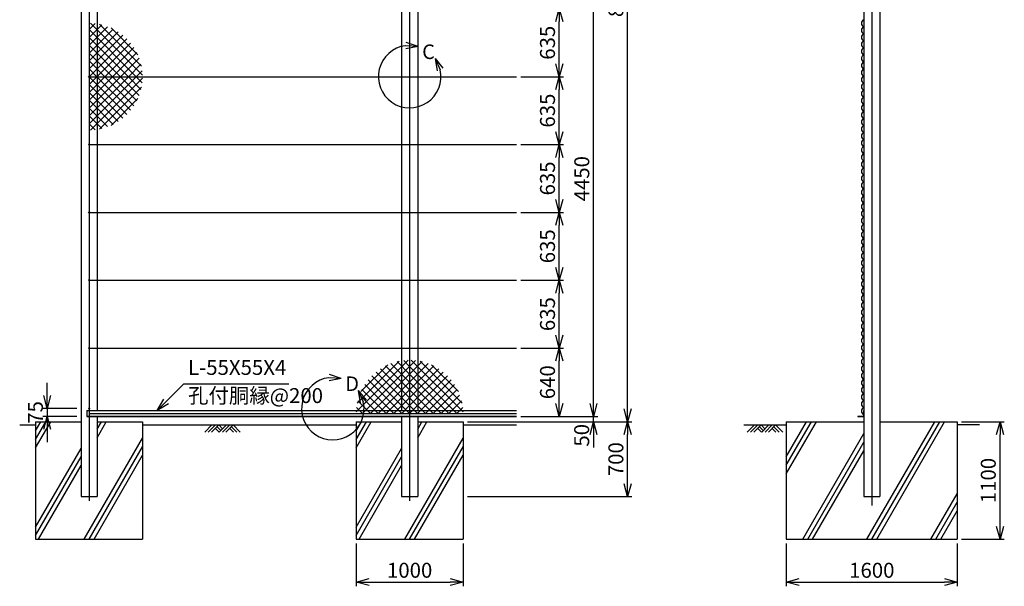
# Model space of a CAD drawing. Units: millimetres. Extents: x 5267 to 14975, y 3300 to 22081.
# Drawn here: x 5761 to 14975, y 7858 to 13161 of the extents above; entities that cross this region are included whole.
import ezdxf

# ---------------------------------------------------------------- set-up
doc = ezdxf.new("R2010")
doc.units = ezdxf.units.MM
doc.header["$LTSCALE"] = 0.2
doc.linetypes.add('CENTER2', pattern=[28.575, 19.05, -3.175, 3.175, -3.175])
for name, color, linetype in [('CENTER', 6, 'CENTER2'), ('L', 7, 'Continuous'), ('M', 82, 'Continuous'), ('TEXT', 150, 'Continuous')]:
    doc.layers.add(name, color=color, linetype=linetype)
doc.styles.get("Standard").update_dxf_attribs({"font": 'romans.shx', "width": 0.8, "bigfont": 'extfont.shx'})
doc.dimstyles.new('NCE_new_40', dxfattribs={"dimscale": 40, "dimtxt": 3.5, "dimasz": 3, "dimexe": 1, "dimexo": 1, "dimgap": 1, "dimtad": 1, "dimdsep": 46, "dimtxsty": 'Standard', "dimblk": 'OPEN30', "dimcen": 0, "dimclrd": 7, "dimclre": 7, "dimclrt": 256, "dimaunit": 1, "dimadec": 1, "dimazin": 0, "dimtm": 2, "dimtfac": 1, "dimtix": 1, "dimtmove": 2, "dimatfit": 3, "dimldrblk": 'OPEN30', "dimfxl": 0, "dimtolj": 1, "dimtzin": 0, "dimarcsym": 0})

# ---------------------------------------------------------------- blocks, each defined once
blk = doc.blocks.new('土')
at = {"layer": 'L'}
for p, q in [((0, 0), (-66.8, -66.8)), ((31.5, 0), (-35.3, -66.8)), ((63, 0), (-3.8, -66.8)), ((31.5, -31.5), (66.8, -66.8)), ((47.2, -15.8), (83.3, -51.8)), ((63, 0), (99, -36)), ((135, 0), (68.2, -66.8)), ((166.5, 0), (99.7, -66.8)), ((198, 0), (131.2, -66.8)), ((166.5, -31.5), (201.8, -66.8)), ((182.2, -15.8), (233.3, -66.8)), ((198, 0), (264.8, -66.8))]:
    blk.add_line(p, q, dxfattribs=at)
blk = doc.blocks.new('ひし形金網')
at = {"layer": 'M'}
for p, q in [((0, 0), (353.6, -353.6)), ((220.4, 0), (0, -220.4)), ((73.5, 0), (0, -73.5)), ((220.4, 0), (446.2, -225.7)), ((293.9, 0), (468.5, -174.6)), ((440.9, 0), (0, -440.9)), ((367.4, 0), (0, -367.4)), ((293.9, 0), (0, -293.9)), ((147, 0), (0, -147)), ((0, -73.5), (314.9, -388.4)), ((499.8, -14.6), (14.6, -499.8)), ((73.5, 0), (388.4, -314.9)), ((147, 0), (419.3, -272.4)), ((367.4, 0), (485.8, -118.4)), ((440.9, 0), (496.9, -56)), ((0, -147), (272.4, -419.3)), ((490.4, -97.4), (97.4, -490.4)), ((0, -220.4), (225.7, -446.2)), ((455.8, -205.5), (205.5, -455.8)), ((0, -293.9), (171.6, -465.6)), ((0, -367.4), (118.4, -485.8)), ((0, -440.9), (56, -496.9))]:
    blk.add_line(p, q, dxfattribs=at)
blk = doc.blocks.new('_OPEN30')
at = {"color": 0, "linetype": 'ByBlock'}
for p, q in [((-1, 0.268), (0, 0)), ((0, 0), (-1, -0.268)), ((0, 0), (-1, 0))]:
    blk.add_line(p, q, dxfattribs=at)
blk = doc.blocks.new('*D11')
at = {"layer": 'TEXT', "color": 7, "lineweight": -2}
for p, q in [((6017.9, 9642.7), (6017.9, 9762.7)), ((6295.4, 9522.7), (5977.9, 9522.7)), ((6017.9, 9522.7), (6017.9, 9447.7)), ((6295.4, 9447.7), (5977.9, 9447.7)), ((6017.9, 9327.7), (6017.9, 9207.7))]:
    blk.add_line(p, q, dxfattribs=at)
at = {"layer": 'TEXT', "color": 7, "lineweight": -2, "xscale": 120, "yscale": 120, "zscale": 120}
for p, rotation in [((6017.9, 9522.7), 270), ((6017.9, 9447.7), 90)]:
    blk.add_blockref('_OPEN30', p, dxfattribs=dict(at, rotation=rotation))
at = {"layer": 'TEXT', "insert": (5907.9, 9485.2), "char_height": 140, "attachment_point": 5, "rotation": 90}
blk.add_mtext('\\A1;75', dxfattribs=at)
blk = doc.blocks.new('*D17')
at = {"layer": 'TEXT', "color": 7, "lineweight": -2}
for p, q in [((12935.4, 8257.7), (12935.4, 7857.7)), ((14535.4, 8257.7), (14535.4, 7857.7)), ((13055.4, 7897.7), (14415.4, 7897.7))]:
    blk.add_line(p, q, dxfattribs=at)
at = {"layer": 'TEXT', "color": 7, "lineweight": -2, "xscale": 120, "yscale": 120, "zscale": 120, "rotation": 180}
blk.add_blockref('_OPEN30', (12935.4, 7897.7), dxfattribs=at)
at = {"layer": 'TEXT', "color": 7, "lineweight": -2, "xscale": 120, "yscale": 120, "zscale": 120}
blk.add_blockref('_OPEN30', (14535.4, 7897.7), dxfattribs=at)
at = {"layer": 'TEXT', "insert": (13735.4, 8007.7), "char_height": 140, "attachment_point": 5}
blk.add_mtext('\\A1;1600', dxfattribs=at)
blk = doc.blocks.new('*D18')
at = {"layer": 'TEXT', "color": 7, "lineweight": -2}
for p, q in [((14575.4, 9397.7), (14975.4, 9397.7)), ((14935.4, 8417.7), (14935.4, 9277.7)), ((14575.4, 8297.7), (14975.4, 8297.7))]:
    blk.add_line(p, q, dxfattribs=at)
at = {"layer": 'TEXT', "color": 7, "lineweight": -2, "xscale": 120, "yscale": 120, "zscale": 120}
for p, rotation in [((14935.4, 9397.7), 90), ((14935.4, 8297.7), 270)]:
    blk.add_blockref('_OPEN30', p, dxfattribs=dict(at, rotation=rotation))
at = {"layer": 'TEXT', "insert": (14825.4, 8847.7), "char_height": 140, "attachment_point": 5, "rotation": 90}
blk.add_mtext('\\A1;1100', dxfattribs=at)
blk = doc.blocks.new('C部 (縮尺40用)')
at = {"layer": 'L'}
for p, q in [((79.3, 281.5), (-37.3, 290.1)), ((79.3, 281.5), (-35.6, 259.6)), ((79.3, 281.5), (-31.1, 320)), ((237.4, 170.9), (285.4, 64.1)), ((237.4, 170.9), (311.4, 80.2)), ((237.4, 170.9), (256.1, 55.4))]:
    blk.add_line(p, q, dxfattribs=at)
blk.add_arc((0, 0), 292.5, 97.33356, 12.66694, dxfattribs=at)
at = {"layer": 'TEXT', "insert": (117, 301.8), "char_height": 136.5, "width": 156, "attachment_point": 1}
blk.add_mtext('C', dxfattribs=at)
blk = doc.blocks.new('D部 (縮尺40用)')
at = {"layer": 'L'}
for p, q in [((79.3, 281.5), (-37.3, 290.1)), ((79.3, 281.5), (-35.6, 259.6)), ((79.3, 281.5), (-31.1, 320)), ((237.4, 170.9), (285.4, 64.1)), ((237.4, 170.9), (311.4, 80.2)), ((237.4, 170.9), (256.1, 55.4))]:
    blk.add_line(p, q, dxfattribs=at)
blk.add_arc((0, 0), 292.5, 97.33356, 12.66694, dxfattribs=at)
at = {"layer": 'TEXT', "insert": (117, 301.8), "char_height": 136.5, "width": 156, "attachment_point": 1}
blk.add_mtext('D', dxfattribs=at)
blk = doc.blocks.new('*D25')
at = {"layer": 'TEXT', "color": 7, "lineweight": -2}
for p, q in [((8910.4, 8257.7), (8910.4, 7857.7)), ((9910.4, 8257.7), (9910.4, 7857.7)), ((9030.4, 7897.7), (9790.4, 7897.7))]:
    blk.add_line(p, q, dxfattribs=at)
at = {"layer": 'TEXT', "color": 7, "lineweight": -2, "xscale": 120, "yscale": 120, "zscale": 120, "rotation": 180}
blk.add_blockref('_OPEN30', (8910.4, 7897.7), dxfattribs=at)
at = {"layer": 'TEXT', "color": 7, "lineweight": -2, "xscale": 120, "yscale": 120, "zscale": 120}
blk.add_blockref('_OPEN30', (9910.4, 7897.7), dxfattribs=at)
at = {"layer": 'TEXT', "insert": (9410.4, 8007.7), "char_height": 140, "attachment_point": 5}
blk.add_mtext('\\A1;1000', dxfattribs=at)
blk = doc.blocks.new('*D26')
at = {"layer": 'TEXT', "color": 7, "lineweight": -2}
for p, q in [((10450.4, 10087.7), (10850.4, 10087.7)), ((10810.4, 9567.7), (10810.4, 9967.7)), ((10450.4, 9447.7), (10850.4, 9447.7))]:
    blk.add_line(p, q, dxfattribs=at)
at = {"layer": 'TEXT', "color": 7, "lineweight": -2, "xscale": 120, "yscale": 120, "zscale": 120}
for p, rotation in [((10810.4, 10087.7), 90), ((10810.4, 9447.7), 270)]:
    blk.add_blockref('_OPEN30', p, dxfattribs=dict(at, rotation=rotation))
at = {"layer": 'TEXT', "insert": (10700.4, 9767.7), "char_height": 140, "attachment_point": 5, "rotation": 90}
blk.add_mtext('\\A1;640', dxfattribs=at)
blk = doc.blocks.new('*D27')
at = {"layer": 'TEXT', "color": 7, "lineweight": -2}
for p, q in [((10450.4, 10722.7), (10850.4, 10722.7)), ((10810.4, 10207.7), (10810.4, 10602.7)), ((10450.4, 10087.7), (10850.4, 10087.7))]:
    blk.add_line(p, q, dxfattribs=at)
at = {"layer": 'TEXT', "color": 7, "lineweight": -2, "xscale": 120, "yscale": 120, "zscale": 120}
for p, rotation in [((10810.4, 10722.7), 90), ((10810.4, 10087.7), 270)]:
    blk.add_blockref('_OPEN30', p, dxfattribs=dict(at, rotation=rotation))
at = {"layer": 'TEXT', "insert": (10700.4, 10405.2), "char_height": 140, "attachment_point": 5, "rotation": 90}
blk.add_mtext('\\A1;635', dxfattribs=at)
blk = doc.blocks.new('*D28')
at = {"layer": 'TEXT', "color": 7, "lineweight": -2}
for p, q in [((10450.4, 11357.7), (10850.4, 11357.7)), ((10810.4, 10842.7), (10810.4, 11237.7)), ((10450.4, 10722.7), (10850.4, 10722.7))]:
    blk.add_line(p, q, dxfattribs=at)
at = {"layer": 'TEXT', "color": 7, "lineweight": -2, "xscale": 120, "yscale": 120, "zscale": 120}
for p, rotation in [((10810.4, 11357.7), 90), ((10810.4, 10722.7), 270)]:
    blk.add_blockref('_OPEN30', p, dxfattribs=dict(at, rotation=rotation))
at = {"layer": 'TEXT', "insert": (10700.4, 11040.2), "char_height": 140, "attachment_point": 5, "rotation": 90}
blk.add_mtext('\\A1;635', dxfattribs=at)
blk = doc.blocks.new('*D29')
at = {"layer": 'TEXT', "color": 7, "lineweight": -2}
for p, q in [((10450.4, 11992.7), (10850.4, 11992.7)), ((10810.4, 11477.7), (10810.4, 11872.7)), ((10450.4, 11357.7), (10850.4, 11357.7))]:
    blk.add_line(p, q, dxfattribs=at)
at = {"layer": 'TEXT', "color": 7, "lineweight": -2, "xscale": 120, "yscale": 120, "zscale": 120}
for p, rotation in [((10810.4, 11992.7), 90), ((10810.4, 11357.7), 270)]:
    blk.add_blockref('_OPEN30', p, dxfattribs=dict(at, rotation=rotation))
at = {"layer": 'TEXT', "insert": (10700.4, 11675.2), "char_height": 140, "attachment_point": 5, "rotation": 90}
blk.add_mtext('\\A1;635', dxfattribs=at)
blk = doc.blocks.new('*D30')
at = {"layer": 'TEXT', "color": 7, "lineweight": -2}
for p, q in [((10450.4, 12627.7), (10850.4, 12627.7)), ((10810.4, 12112.7), (10810.4, 12507.7)), ((10450.4, 11992.7), (10850.4, 11992.7))]:
    blk.add_line(p, q, dxfattribs=at)
at = {"layer": 'TEXT', "color": 7, "lineweight": -2, "xscale": 120, "yscale": 120, "zscale": 120}
for p, rotation in [((10810.4, 12627.7), 90), ((10810.4, 11992.7), 270)]:
    blk.add_blockref('_OPEN30', p, dxfattribs=dict(at, rotation=rotation))
at = {"layer": 'TEXT', "insert": (10700.4, 12310.2), "char_height": 140, "attachment_point": 5, "rotation": 90}
blk.add_mtext('\\A1;635', dxfattribs=at)
blk = doc.blocks.new('*D31')
at = {"layer": 'TEXT', "color": 7, "lineweight": -2}
for p, q in [((10450.4, 13262.7), (10850.4, 13262.7)), ((10810.4, 12747.7), (10810.4, 13142.7)), ((10450.4, 12627.7), (10850.4, 12627.7))]:
    blk.add_line(p, q, dxfattribs=at)
at = {"layer": 'TEXT', "color": 7, "lineweight": -2, "xscale": 120, "yscale": 120, "zscale": 120}
for p, rotation in [((10810.4, 13262.7), 90), ((10810.4, 12627.7), 270)]:
    blk.add_blockref('_OPEN30', p, dxfattribs=dict(at, rotation=rotation))
at = {"layer": 'TEXT', "insert": (10700.4, 12945.2), "char_height": 140, "attachment_point": 5, "rotation": 90}
blk.add_mtext('\\A1;635', dxfattribs=at)
blk = doc.blocks.new('*D33')
at = {"layer": 'TEXT', "color": 7, "lineweight": -2}
for p, q in [((10451.4, 13897.7), (11171.4, 13897.7)), ((11131.4, 9567.7), (11131.4, 13777.7)), ((10450.4, 9447.7), (11171.4, 9447.7))]:
    blk.add_line(p, q, dxfattribs=at)
at = {"layer": 'TEXT', "color": 7, "lineweight": -2, "xscale": 120, "yscale": 120, "zscale": 120}
for p, rotation in [((11131.4, 13897.7), 90), ((11131.4, 9447.7), 270)]:
    blk.add_blockref('_OPEN30', p, dxfattribs=dict(at, rotation=rotation))
at = {"layer": 'TEXT', "insert": (11021.4, 11672.7), "char_height": 140, "attachment_point": 5, "rotation": 90}
blk.add_mtext('\\A1;4450', dxfattribs=at)
blk = doc.blocks.new('*D34')
at = {"layer": 'TEXT', "color": 7, "lineweight": -2}
for p, q in [((10450.4, 17397.7), (11490.4, 17397.7)), ((11450.4, 9517.7), (11450.4, 17277.7)), ((9950.4, 9397.7), (11490.4, 9397.7))]:
    blk.add_line(p, q, dxfattribs=at)
at = {"layer": 'TEXT', "color": 7, "lineweight": -2, "xscale": 120, "yscale": 120, "zscale": 120}
for p, rotation in [((11450.4, 17397.7), 90), ((11450.4, 9397.7), 270)]:
    blk.add_blockref('_OPEN30', p, dxfattribs=dict(at, rotation=rotation))
at = {"layer": 'TEXT', "insert": (11340.4, 13397.7), "char_height": 140, "attachment_point": 5, "rotation": 90}
blk.add_mtext('\\A1;8000', dxfattribs=at)
blk = doc.blocks.new('*D35')
at = {"layer": 'TEXT', "color": 7, "lineweight": -2}
for p, q in [((11130.4, 9567.7), (11130.4, 9687.7)), ((10450.4, 9447.7), (11170.4, 9447.7)), ((11130.4, 9397.7), (11130.4, 9447.7)), ((9950.4, 9397.7), (11170.4, 9397.7)), ((11130.4, 9277.7), (11130.4, 9157.7))]:
    blk.add_line(p, q, dxfattribs=at)
at = {"layer": 'TEXT', "color": 7, "lineweight": -2, "xscale": 120, "yscale": 120, "zscale": 120}
for p, rotation in [((11130.4, 9447.7), 270), ((11130.4, 9397.7), 90)]:
    blk.add_blockref('_OPEN30', p, dxfattribs=dict(at, rotation=rotation))
at = {"layer": 'TEXT', "insert": (11020.4, 9271), "char_height": 140, "attachment_point": 5, "rotation": 90}
blk.add_mtext('\\A1;50', dxfattribs=at)
blk = doc.blocks.new('*D43')
at = {"layer": 'TEXT', "color": 7, "lineweight": -2}
for p, q in [((9950.4, 9397.7), (11490.4, 9397.7)), ((11450.4, 8817.7), (11450.4, 9277.7)), ((9950.4, 8697.7), (11490.4, 8697.7))]:
    blk.add_line(p, q, dxfattribs=at)
at = {"layer": 'TEXT', "color": 7, "lineweight": -2, "xscale": 120, "yscale": 120, "zscale": 120}
for p, rotation in [((11450.4, 9397.7), 90), ((11450.4, 8697.7), 270)]:
    blk.add_blockref('_OPEN30', p, dxfattribs=dict(at, rotation=rotation))
at = {"layer": 'TEXT', "insert": (11340.4, 9047.7), "char_height": 140, "attachment_point": 5, "rotation": 90}
blk.add_mtext('\\A1;700', dxfattribs=at)

msp = doc.modelspace()

# ---------------------------------------------------------------- linework, layer by layer
at = {"layer": 'CENTER'}
for p, q in [((6410.364, 17497.665), (6410.364, 8657.674)), ((9410.364, 17497.665), (9410.364, 8657.665)), ((13735.364, 17497.665), (13735.364, 8612.191))]:
    msp.add_line(p, q, dxfattribs=at)
at = {"layer": 'L'}
for p, q in [((5760.958, 9367.665), (5910.364, 9367.665)), ((5910.363, 9312.977), (5959.258, 9397.665)), ((5910.363, 9152.972), (6051.637, 9397.665)), ((5910.364, 9232.972), (6005.449, 9397.665)), ((6485.363, 9328.235), (6525.449, 9397.665)), ((6485.364, 9248.235), (6571.637, 9397.665)), ((6910.364, 9367.665), (8910.364, 9367.665)), ((8910.363, 9312.977), (8959.258, 9397.665)), ((8910.363, 9152.972), (9051.637, 9397.665)), ((8910.364, 9232.972), (9005.449, 9397.665)), ((9485.363, 9328.235), (9525.449, 9397.665)), ((9485.364, 9248.235), (9571.637, 9397.665)), ((9910.364, 9367.665), (10410.365, 9367.665)), ((12536.547, 9367.665), (12935.364, 9367.665)), ((12935.363, 8990.49), (13170.446, 9397.665)), ((12935.363, 8910.495), (13216.632, 9397.665)), ((12935.364, 9070.49), (13124.258, 9397.665)), ((13689.175, 8297.665), (14324.26, 9397.665)), ((13735.363, 8297.666), (14370.449, 9397.665)), ((13781.551, 8297.665), (14416.636, 9397.665)), ((14741.681, 9367.665), (14535.364, 9367.665)), ((6364.176, 8297.665), (6910.363, 9243.69)), ((9364.176, 8297.665), (9910.363, 9243.69)), ((13089.173, 8297.665), (13660.364, 9286.996)), ((5910.364, 8412.308), (6335.364, 9148.43)), ((6410.364, 8297.665), (6910.363, 9163.69)), ((8910.364, 8412.308), (9335.364, 9148.43)), ((9410.364, 8297.665), (9910.363, 9163.69)), ((13135.363, 8297.665), (13660.363, 9206.993)), ((13181.549, 8297.665), (13660.364, 9126.996)), ((5910.364, 8332.306), (6335.363, 9068.427)), ((6456.552, 8297.665), (6910.364, 9083.69)), ((8910.364, 8332.306), (9335.363, 9068.427)), ((9456.552, 8297.665), (9910.364, 9083.69)), ((5936.552, 8297.665), (6335.364, 8988.427)), ((8936.552, 8297.665), (9335.364, 8988.427)), ((14289.174, 8297.665), (14535.363, 8724.078)), ((14335.362, 8297.665), (14535.364, 8644.078)), ((14381.55, 8297.665), (14535.363, 8564.078))]:
    msp.add_line(p, q, dxfattribs=at)
at = {"layer": 'M'}
for p, q in [((6335.364, 17397.665), (6335.364, 8697.665)), ((13660.364, 17397.665), (13660.364, 8697.665)), ((13810.364, 17397.665), (13810.364, 8697.665)), ((6485.364, 13842.665), (6485.364, 9502.665)), ((9335.364, 13842.665), (9335.364, 9502.665)), ((9485.364, 13842.665), (9485.364, 9502.665)), ((6410.366, 12627.665), (10410.365, 12627.665)), ((6410.366, 11992.665), (10410.365, 11992.665)), ((6410.366, 11357.665), (10410.365, 11357.665)), ((6410.366, 10722.665), (10410.365, 10722.665)), ((6410.366, 10087.665), (10410.365, 10087.665)), ((6390.364, 9502.665), (6390.364, 9447.665)), ((6390.364, 9502.665), (10410.365, 9502.665)), ((13656.364, 9502.665), (13660.364, 9502.665)), ((13656.364, 9502.665), (13656.364, 9451.665)), ((6390.364, 9451.666), (10410.365, 9451.666)), ((6390.364, 9447.665), (10410.365, 9447.665)), ((6410.365, 9475.165), (10410.365, 9475.165)), ((6485.364, 9447.665), (6485.364, 8697.665)), ((9335.364, 9447.665), (9335.364, 8697.665)), ((9485.364, 9447.665), (9485.364, 8697.665)), ((13605.364, 9451.665), (13605.364, 9447.665)), ((13605.364, 9451.665), (13656.364, 9451.665)), ((13605.364, 9447.665), (13660.364, 9447.665)), ((5910.364, 9397.665), (5910.364, 8297.665)), ((5910.364, 9397.665), (6335.364, 9397.665)), ((6485.364, 9397.665), (6910.364, 9397.665)), ((6910.364, 9397.665), (6910.364, 8297.665)), ((8910.364, 9397.665), (9335.364, 9397.665)), ((8910.364, 9397.665), (8910.364, 8297.665)), ((9485.364, 9397.665), (9910.364, 9397.665)), ((9910.364, 9397.665), (9910.364, 8297.665)), ((12935.364, 9397.665), (13660.364, 9397.665)), ((12935.364, 9397.665), (12935.364, 8297.665)), ((13810.364, 9397.665), (14535.364, 9397.665)), ((14535.364, 9397.665), (14535.364, 8297.665)), ((6335.364, 8697.665), (6485.364, 8697.665)), ((9335.364, 8697.665), (9485.364, 8697.665)), ((13660.364, 8697.665), (13810.364, 8697.665)), ((5910.364, 8297.665), (6910.364, 8297.665)), ((8910.364, 8297.665), (9910.364, 8297.665)), ((12935.364, 8297.665), (14535.364, 8297.665))]:
    msp.add_line(p, q, dxfattribs=at)
for centre in [(6410.364, 12627.666), (6410.364, 11992.666), (6410.364, 11357.666), (6410.364, 10722.666), (6410.364, 10087.666), (6410.364, 9522.665)]:
    msp.add_circle(centre, 5, dxfattribs=at)
for centre, end in [((13672.694, 13128.143), 249.4898715), ((13672.694, 13062.143), 249.4898715), ((13672.694, 12996.142), 249.4898715), ((13672.694, 12930.142), 249.4898715), ((13672.694, 12864.142), 249.4898715), ((13672.694, 12798.142), 249.4898715), ((13672.694, 12732.141), 249.4898715), ((13672.694, 12666.14), 249.4898715), ((13672.694, 12600.141), 249.4898715), ((13672.694, 12534.14), 249.4898715), ((13672.694, 12468.139), 249.4898715), ((13672.694, 12402.139), 249.4898715), ((13672.694, 12336.139), 249.4898715), ((13672.694, 12270.138), 249.4898715), ((13672.694, 12204.138), 249.4898715), ((13672.694, 12138.138), 249.4898715), ((13672.694, 12072.138), 249.4898715), ((13672.694, 12006.137), 249.4898715), ((13672.694, 11940.136), 249.4898715), ((13672.694, 11874.136), 249.4898715), ((13672.694, 11808.136), 249.4898715), ((13672.694, 11742.135), 249.4898715), ((13672.694, 11676.135), 249.4898715), ((13672.694, 11610.135), 249.4898715), ((13672.694, 11544.135), 249.4898715), ((13672.694, 11478.134), 249.4898715), ((13672.694, 11412.134), 249.4898715), ((13672.694, 11346.134), 249.4898715), ((13672.694, 11280.134), 249.4898715), ((13672.694, 11214.134), 249.4898715), ((13672.694, 11148.134), 249.4898715), ((13672.694, 11082.135), 249.4898715), ((13672.694, 11016.134), 249.4898715), ((13672.694, 10950.135), 249.4898715), ((13672.694, 10884.135), 249.4898715), ((13672.694, 10818.134), 249.4898715), ((13672.694, 10752.135), 249.4898715), ((13672.694, 10686.135), 249.4898715), ((13672.694, 10620.135), 249.4898715), ((13672.694, 10554.135), 249.4898715), ((13672.694, 10488.135), 249.4898715), ((13672.694, 10422.135), 249.4898715), ((13672.694, 10356.136), 249.4898715), ((13672.694, 10290.136), 249.4898715), ((13672.694, 10224.136), 249.4898715), ((13672.694, 10158.136), 249.4898715), ((13672.694, 10092.137), 249.4898715), ((13672.694, 10026.137), 249.4898715), ((13672.694, 9960.137), 249.4899808), ((13672.694, 9894.138), 249.4899808), ((13672.694, 9828.138), 249.4899808), ((13672.694, 9762.138), 249.4899808), ((13672.694, 9696.139), 249.4899808), ((13672.694, 9630.139), 249.4899808), ((13672.694, 9564.139), 249.4899808), ((13672.694, 9498.139), 249.4899808)]:
    msp.add_arc(centre, 35.192, 110.5100975, end, dxfattribs=at)

# ---------------------------------------------------------------- block references
at = {"layer": 'M', "xscale": -1}
for p, rotation in [((6410.365, 12627.665), 180), ((9410.363, 9475.164), 270)]:
    msp.add_blockref('ひし形金網', p, dxfattribs=dict(at, rotation=rotation))
at = {"layer": 'M'}
msp.add_blockref('ひし形金網', (6410.365, 12627.665), dxfattribs=at)
at = {"layer": 'M', "rotation": 90}
msp.add_blockref('ひし形金網', (9410.363, 9475.164), dxfattribs=at)
at = {"layer": 'TEXT'}
for name, p in [('C部 (縮尺40用)', (9410.363, 12627.665)), ('D部 (縮尺40用)', (8691.341, 9520.321)), ('土', (7560.364, 9367.665)), ('土', (12636.547, 9367.665))]:
    msp.add_blockref(name, p, dxfattribs=at)

# ---------------------------------------------------------------- texts
at = {"layer": 'TEXT', "char_height": 140}
for s, insert, attachment_point in [('L-55X55X4', (7336.923, 9792.655), 7), ('孔付胴縁@200', (7336.923, 9712.655), 1)]:
    msp.add_mtext(s, dxfattribs=dict(at, insert=insert, attachment_point=attachment_point))

# ---------------------------------------------------------------- dimensions: what is measured, and where the dimension line sits
at = {"layer": 'TEXT'}
for base, p1, p2, picture, middle in [((11450.365, 17397.665), (9910.364, 9397.665), (10410.365, 17397.665), '*D34', (11340.365, 13397.665)), ((11131.365, 13897.665), (10410.365, 9447.665), (10411.365, 13897.665), '*D33', (11021.365, 11672.665)), ((10810.365, 13262.665), (10410.365, 12627.665), (10410.365, 13262.665), '*D31', (10700.365, 12945.165)), ((10810.365, 12627.665), (10410.365, 11992.665), (10410.365, 12627.665), '*D30', (10700.365, 12310.165)), ((10810.365, 11992.665), (10410.365, 11357.665), (10410.365, 11992.665), '*D29', (10700.365, 11675.165)), ((10810.365, 11357.665), (10410.365, 10722.665), (10410.365, 11357.665), '*D28', (10700.365, 11040.165)), ((10810.365, 10722.665), (10410.365, 10087.665), (10410.365, 10722.665), '*D27', (10700.365, 10405.165)), ((10810.365, 10087.665), (10410.365, 9447.665), (10410.365, 10087.665), '*D26', (10700.365, 9767.665)), ((6017.864, 9447.665), (6335.364, 9522.665), (6335.364, 9447.665), '*D11', (5907.864, 9485.165)), ((11450.365, 9397.665), (9910.364, 8697.665), (9910.364, 9397.665), '*D43', (11340.365, 9047.665)), ((14935.364, 9397.665), (14535.364, 8297.665), (14535.364, 9397.665), '*D18', (14825.364, 8847.665))]:
    dim = msp.add_linear_dim(base=base, p1=p1, p2=p2, angle=90, dimstyle='NCE_new_40', dxfattribs=at)
    dim.commit()
    dim.dimension.update_dxf_attribs({"geometry": picture, "text_midpoint": middle})
dim = msp.add_linear_dim(base=(11130.365, 9447.665), p1=(9910.364, 9397.665), p2=(10410.365, 9447.665), angle=90, dimstyle='NCE_new_40', dxfattribs=at)
dim.commit()
dim.dimension.update_dxf_attribs({"geometry": '*D35', "text_midpoint": (11020.365, 9270.951), "dimtype": 160})
for base, p1, p2, picture, middle in [((9910.364, 7897.665), (8910.364, 8297.665), (9910.364, 8297.665), '*D25', (9410.364, 8007.665)), ((14535.364, 7897.665), (12935.364, 8297.665), (14535.364, 8297.665), '*D17', (13735.364, 8007.665))]:
    dim = msp.add_linear_dim(base=base, p1=p1, p2=p2, dimstyle='NCE_new_40', dxfattribs=at)
    dim.commit()
    dim.dimension.update_dxf_attribs({"geometry": picture, "text_midpoint": middle})

# ---------------------------------------------------------------- leaders
at = {"layer": 'TEXT', "annotation_type": 0, "has_hookline": 1, "hookline_direction": 0, "text_width": 944}
msp.add_leader([(7046.932, 9502.665), (7296.922, 9752.655), (7296.923, 9752.655)], dimstyle='NCE_new_40', override={"dimgap": 1, "dimtad": 1}, dxfattribs=at)

doc.saveas('drawing.dxf')
